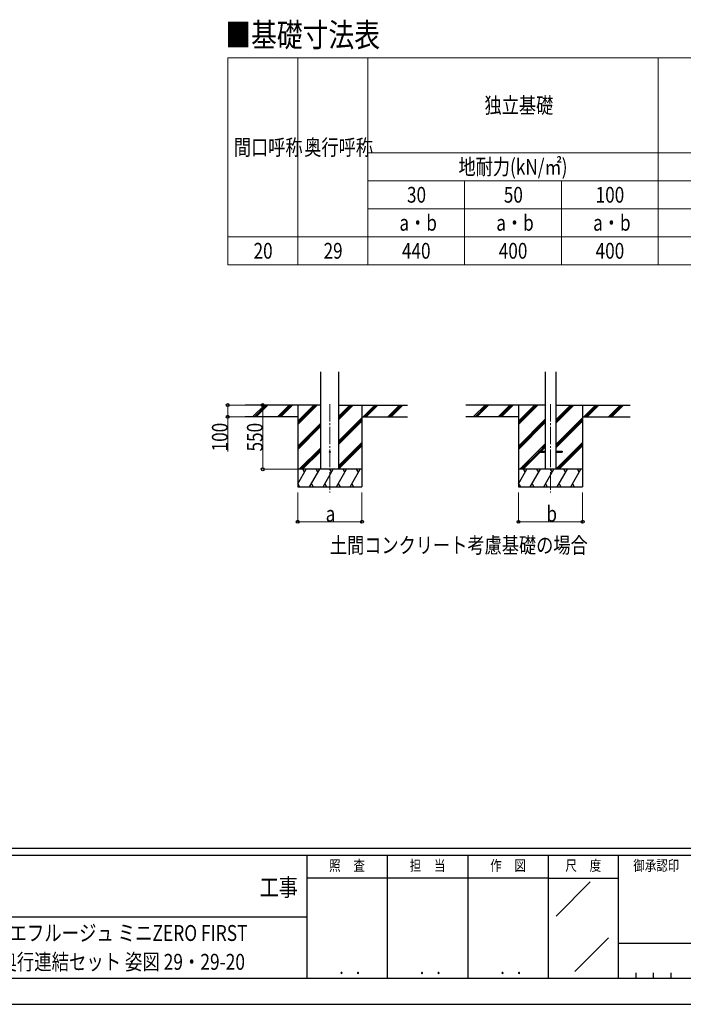
# Model space of a CAD drawing. Units: millimetres. Extents: x 0 to 25230, y 0 to 17820.
# Drawn here: x 14039 to 19727, y 0 to 8438 of the extents above; entities that cross this region are included whole.
import ezdxf
from ezdxf.enums import TextEntityAlignment as Align

# ---------------------------------------------------------------- set-up
doc = ezdxf.new("R2010")
doc.units = ezdxf.units.MM
doc.linetypes.add('YCENTER_1', pattern=[13, 10, -1, 1, -1])
for name, color, linetype, lineweight in [('TABLE1', 255, 'Continuous', 13), ('USER1', 3, 'Continuous', 13), ('YKK_12', 2, 'Continuous', 13), ('YKK_13', 4, 'Continuous', 30), ('YKK_A1', 4, 'Continuous', 30), ('YKK_D', 6, 'Continuous', 13), ('YKK_ZWAK', 7, 'Continuous', 30)]:
    doc.layers.add(name, color=color, linetype=linetype, lineweight=lineweight)
doc.styles.add('text-b', font='extslim2.shx', dxfattribs={"width": 0.8, "bigfont": 'extfont2.shx'})

msp = doc.modelspace()

# ---------------------------------------------------------------- linework, layer by layer
at = {"layer": 'TABLE1', "lineweight": 15}
for p, q in [((15823.06437100703, 8110.379124953075), (22003.06437100704, 8110.379124953075)), ((15823.06437100703, 8110.379124953075), (15823.06437100703, 6337.379124953075)), ((17023.06437100703, 8110.379124953075), (17023.06437100703, 7297.379124953074)), ((19513.06437100703, 8110.379124953075), (19513.06437100703, 6817.379124953075)), ((17023.06437100703, 6577.379124953075), (22003.06437100704, 6577.379124953075)), ((17023.06437100703, 6577.379124953075), (17023.06437100703, 6337.379124953075))]:
    msp.add_line(p, q, dxfattribs=at)
at = {"layer": 'TABLE1'}
for p, q in [((16423.06437100703, 8110.379124953075), (16423.06437100703, 6337.379124953075)), ((17023.06437100703, 7297.379124953074), (22003.06437100704, 7297.379124953074)), ((17023.06437100703, 7297.379124953074), (17023.06437100703, 6577.379124953075)), ((17023.06437100703, 7057.379124953076), (22003.06437100704, 7057.379124953076)), ((17853.06437100703, 7057.379124953076), (17853.06437100703, 6337.379124953075)), ((18683.06437100703, 7057.379124953076), (18683.06437100703, 6337.379124953075)), ((17023.06437100703, 6817.379124953075), (22003.06437100704, 6817.379124953075)), ((19513.06437100703, 6817.379124953075), (19513.06437100703, 6337.379124953075)), ((15823.06437100703, 6577.379124953075), (17023.06437100703, 6577.379124953075)), ((15823.06437100703, 6337.379124953075), (22003.06437100704, 6337.379124953075))]:
    msp.add_line(p, q, dxfattribs=at)
at = {"layer": 'YKK_12', "linetype": 'YCENTER_1', "ltscale": 15}
for p, q in [((16698.06437100701, 5144.132481536043), (16698.06437100701, 4384.924184698693)), ((18589.63476674384, 5144.132481336657), (18589.63476674384, 4384.924184499308))]:
    msp.add_line(p, q, dxfattribs=at)
at = {"layer": 'YKK_13', "ltscale": 20}
for p, q in [((18489.63476674384, 4739.423711476848), (18489.63476674384, 4730.423711476848)), ((18489.63476674384, 4739.423711476848), (18544.43476674383, 4739.423711476848)), ((18489.63476674384, 4730.423711476848), (18544.43476674383, 4730.423711476848)), ((18634.83476674383, 4739.423711476848), (18689.63476674384, 4739.423711476848)), ((18634.83476674383, 4730.423711476848), (18689.63476674384, 4730.423711476848)), ((18689.63476674384, 4739.423711476848), (18689.63476674384, 4730.423711476848))]:
    msp.add_line(p, q, dxfattribs=at)
msp.add_circle((16698.06437100701, 4734.923713042047), 5, dxfattribs=at)
at = {"layer": 'YKK_A1', "ltscale": 20}
for p, q in [((16620.31437418851, 4584.923713036732), (16620.31435643079, 5420.274738986384)), ((16775.81437418851, 4584.923713036732), (16775.81435651445, 5420.274738986384)), ((18544.43476674383, 5420.274738786996), (18544.43476674383, 4584.923711476847)), ((18634.83476674383, 5420.274738786996), (18634.83476674383, 4584.923711476847))]:
    msp.add_line(p, q, dxfattribs=at)
at = {"layer": 'YKK_A1'}
for p, q in [((16620.31436249673, 5134.92371987256), (15972.11364913623, 5134.923711676234)), ((16423.06437100701, 5134.923711676234), (16423.06437100701, 4434.924184698695)), ((16775.8143795173, 5134.92371987256), (17363.68404487305, 5134.923712439103)), ((16973.06437100701, 5134.923711676234), (16973.06437100701, 4434.924184698695)), ((18544.43476674383, 5134.92372008476), (17863.68404487305, 5134.923711476847)), ((18314.63476674384, 5134.923711476847), (18314.63476674384, 4434.924184499312)), ((18634.83476674383, 5134.92372008476), (19272.84088434922, 5134.923712017342)), ((18864.63476674384, 5134.923711476847), (18864.63476674384, 4434.924184499308)), ((16423.06437100701, 5034.923717378386), (15972.11364913623, 5034.923711676235)), ((16973.06437100701, 5034.923717378386), (17363.68404487305, 5034.923712439104)), ((18314.63476674384, 5034.923717179001), (17863.68404487305, 5034.923711476848)), ((18864.63476674384, 5034.923717179001), (19272.84088434921, 5034.923712017342))]:
    msp.add_line(p, q, dxfattribs=at)
at = {"layer": 'YKK_A1', "linetype": 'Continuous'}
for p, q in [((16038.80002820152, 5036.327238274917), (16137.39757222398, 5134.923717040943)), ((16051.5386842476, 5034.923712680542), (16151.53975510242, 5134.923717040943)), ((16065.68115270828, 5034.92371285937), (16165.68202324509, 5134.923717040943)), ((16250.93219960427, 5036.327235592562), (16349.52974362672, 5134.923714358588)), ((16263.67086101511, 5034.9237153629), (16363.67192650517, 5134.923714358588)), ((16277.81332947578, 5034.923715541725), (16377.81419464784, 5134.923714358588)), ((16423.06437100701, 4968.043162410993), (16589.94636605058, 5134.923711676234)), ((16423.06437100701, 4982.185613718555), (16575.80409790791, 5134.923711676234)), ((16423.06437100701, 4996.327665073681), (16561.66191502947, 5134.923711676234)), ((16775.81436484437, 5026.567520590283), (16884.17171290352, 5134.923713036733)), ((16775.81436454516, 5040.709580236235), (16870.02951525433, 5134.923713036733)), ((16775.81436514359, 5012.424946128806), (16898.31419332597, 5134.923713036733)), ((16982.1608401963, 5034.923717263362), (17082.16191935216, 5134.923715998877)), ((16996.3030368219, 5034.923717084536), (17096.30410205177, 5134.923715820049)), ((17010.4455049249, 5034.923716905712), (17110.44637001561, 5134.923715641226)), ((17194.29346569616, 5034.923714581004), (17294.29454485201, 5134.923713316515)), ((17208.43563278052, 5034.923714402179), (17308.43669801039, 5134.923713137694)), ((17222.57767632764, 5034.923714223357), (17322.57854141835, 5134.923712958872)), ((17930.37042393835, 5036.327238075529), (18028.96796796081, 5134.923716841557)), ((17943.10907998443, 5034.923712481155), (18043.11015083925, 5134.923716841557)), ((17957.25154844511, 5034.923712659984), (18057.25241898192, 5134.923716841557)), ((18142.50259534109, 5036.327235393176), (18241.10013936355, 5134.923714159202)), ((18155.24125675194, 5034.923715163513), (18255.242322242, 5134.923714159202)), ((18169.3837252126, 5034.923715342338), (18269.38459038466, 5134.923714159202)), ((18314.63476674384, 4968.043162211604), (18481.51676178741, 5134.923711476847)), ((18314.63476674384, 4982.185613519168), (18467.37449364474, 5134.923711476847)), ((18314.63476674384, 4996.327664874292), (18453.23231076629, 5134.923711476847)), ((18634.83476674383, 4979.875233788965), (18789.8845890628, 5134.923712837346)), ((18634.83476674383, 4994.01787369369), (18775.74210864035, 5134.923712837346)), ((18634.83476674383, 5008.159938171662), (18761.59991099116, 5134.923712837346)), ((18873.73123593312, 5034.923717063978), (18973.73231508898, 5134.923715799491)), ((18887.87343255873, 5034.923716885154), (18987.8744977886, 5134.923715620665)), ((18902.01590066172, 5034.923716706327), (19002.01676575243, 5134.92371544184)), ((19085.86386143298, 5034.923714381617), (19185.86494058884, 5134.923713117129)), ((19100.00602851734, 5034.923714202796), (19200.00709374722, 5134.923712938308)), ((19114.14807206447, 5034.923714023971), (19214.14893715518, 5134.923712759486)), ((16423.06437100701, 4784.197328790771), (16620.31436575934, 4981.445192437029)), ((16775.81436903333, 4828.579475485589), (16973.06437100701, 5025.827346353119)), ((16775.81436933254, 4814.437401069332), (16973.06437100701, 5011.685299106069)), ((16775.81436963177, 4800.29461433403), (16973.06437100701, 4997.542906838422)), ((18314.63476674384, 4784.197328591383), (18544.43476674383, 5013.994845812227)), ((18314.63476674384, 4770.055277236257), (18544.43476674383, 4999.852826458326)), ((18314.63476674384, 4755.912825928697), (18544.43476674383, 4985.71083506168)), ((18634.83476674383, 4796.029828932893), (18864.63476674384, 5025.827346153733)), ((18634.83476674383, 4781.887749684614), (18864.63476674384, 5011.685298906683)), ((18634.83476674383, 4767.744897506051), (18864.63476674384, 4997.542906639036)), ((16423.06437100701, 4770.055277435646), (16620.31436605997, 4967.303168850945)), ((16423.06437100701, 4755.912826128081), (16620.3143663606, 4953.161112610869)), ((16775.81437352151, 4616.449143690807), (16973.06437100701, 4813.697010070206)), ((18635.85899663657, 4584.923711476847), (18864.63476674384, 4813.697009870826)), ((16435.92246880607, 4584.923711676235), (16620.31437026878, 4769.31413966581)), ((16450.0648162032, 4584.923711676235), (16620.31437056941, 4755.172003019834)), ((16464.20819854095, 4584.923711676235), (16620.31437087005, 4741.029343656104)), ((16775.81437382072, 4602.307069274553), (16973.06437100701, 4799.554962823158)), ((16775.81437411995, 4588.164282539255), (16973.06437100701, 4785.412570555509)), ((18327.49286454289, 4584.923711476847), (18544.43476674383, 4801.863880098048)), ((18341.63521194002, 4584.923711476847), (18489.63476674384, 4732.922168323108)), ((18355.77859427778, 4584.923711476851), (18501.27909791632, 4730.423711476848)), ((18496.13635813063, 4739.423711476852), (18544.43476674383, 4787.721761780842)), ((18510.27912906922, 4739.423711476852), (18544.43476674383, 4773.579230924411)), ((18650.00122656669, 4584.923711476847), (18864.63476674384, 4799.554962623781)), ((18664.14417091889, 4584.923711476847), (18864.63476674384, 4785.412570356119)), ((16423.06437100701, 4459.47408756908), (16495.49345865079, 4584.924199957484)), ((16524.36068392115, 4434.924672979945), (16610.96346712428, 4584.924199957484)), ((16639.8308987649, 4434.924672979945), (16726.43368196803, 4584.924199957484)), ((16755.3006253274, 4434.924184698695), (16841.90340853053, 4584.923711676235)), ((16870.77084017116, 4434.924184698695), (16957.37362337428, 4584.923711676235)), ((18314.63476674384, 4459.474087369698), (18387.06385438762, 4584.924199758101)), ((18415.93107965798, 4434.924672780558), (18502.53386286111, 4584.924199758101)), ((18531.40129450173, 4434.924672780558), (18618.00407770486, 4584.924199758101)), ((18646.87102106423, 4434.924184499308), (18733.47380426736, 4584.923711476851)), ((18762.34123590798, 4434.924184499308), (18848.9440191111, 4584.923711476847)), ((16423.06437100701, 4434.924184698695), (16973.06437100701, 4434.924184698695)), ((16423.88998079615, 4460.904394049281), (16438.88900423366, 4434.925161261195)), ((16539.35970735866, 4460.903905768031), (16554.35873079615, 4434.924672979945)), ((16654.82967806178, 4460.903325934046), (16669.82845735866, 4434.924672979945)), ((16770.30038118678, 4460.904714483851), (16785.30013704615, 4434.924184698695)), ((16885.76986360865, 4460.903417486781), (16900.76888704616, 4434.924184698695)), ((18314.63476674384, 4434.924184499308), (18864.63476674384, 4434.924184499308)), ((18315.46037653299, 4460.904393849902), (18330.45939997049, 4434.925161061811)), ((18430.93010309548, 4460.903905568648), (18445.92912653298, 4434.924672780558)), ((18546.40007379861, 4460.90332573466), (18561.39885309548, 4434.924672780558)), ((18661.87077692361, 4460.904714284464), (18676.87053278298, 4434.924184499308)), ((18777.34025934548, 4460.903417287393), (18792.33928278298, 4434.924184499308))]:
    msp.add_line(p, q, dxfattribs=at)
at = {"layer": 'YKK_A1', "linetype": 'Continuous', "ltscale": 0.5}
for p, q in [((16973.06437100701, 4584.923711676235), (16423.06437100701, 4584.923711676235)), ((16480.49199380704, 4558.941076178188), (16465.49028482267, 4584.923711676235)), ((16595.96297884303, 4558.943075079554), (16580.96249056178, 4584.924688238734)), ((16711.43221712428, 4558.941076178188), (16696.43050813991, 4584.923711676235)), ((16826.90267610865, 4558.941854376429), (16811.90145540553, 4584.924199957484)), ((16942.37322983118, 4558.942422706983), (16927.37264681178, 4584.924199957484)), ((18864.63476674384, 4584.923711476847), (18314.63476674384, 4584.923711476847)), ((18372.06238954387, 4558.9410759788), (18357.06068055949, 4584.923711476851)), ((18487.53337457985, 4558.943074880168), (18472.5328862986, 4584.924688039351)), ((18603.00261286111, 4558.9410759788), (18588.00090387673, 4584.923711476851)), ((18718.47307184548, 4558.941854177042), (18703.47185114235, 4584.924199758101)), ((18833.943625568, 4558.942422507597), (18818.94304254861, 4584.924199758101))]:
    msp.add_line(p, q, dxfattribs=at)
at = {"layer": 'YKK_D'}
for p, q in [((16037.72739173871, 5134.923713261569), (15822.0643710071, 5134.923713261569)), ((15823.0643710071, 5134.923713261569), (15823.0643710071, 5034.923713282997)), ((16197.00643849643, 5134.92371532503), (16122.06437100709, 5134.92371532503)), ((16123.06437100709, 5134.92371532503), (16123.06437100709, 4584.923711676236)), ((16037.72739173871, 5034.923713282997), (15822.0643710071, 5034.923713282997)), ((15823.0643710071, 5034.923713282997), (15823.0643710071, 4737.123713282997)), ((16422.06437100702, 4584.923711676236), (16122.06437100709, 4584.923711676236)), ((16423.06437100701, 4384.924186064503), (16423.06437100701, 4133.924184698694)), ((16973.06437100701, 4384.924186064503), (16973.06437100701, 4133.924184698694)), ((18314.63476674384, 4384.924185865118), (18314.63476674384, 4133.924184499308)), ((18864.63476674384, 4384.924185865118), (18864.63476674384, 4133.924184499308)), ((16423.06437100701, 4134.924184698695), (16973.06437100701, 4134.924184698695)), ((18314.63476674384, 4134.924184499308), (18864.63476674384, 4134.924184499308))]:
    msp.add_line(p, q, dxfattribs=at)
at = {"layer": 'YKK_D', "linetype": 'ByBlock', "lineweight": -2}
for centre in [(15823.0643710071, 5134.923713261569), (16123.06437100709, 5134.92371532503), (15823.0643710071, 5034.923713282997), (16123.06437100709, 4584.923711676236), (16423.06437100701, 4134.924184698695), (16973.06437100701, 4134.924184698695), (18314.63476674384, 4134.924184499308), (18864.63476674384, 4134.924184499308)]:
    msp.add_circle(centre, 12.75, dxfattribs=at)
at = {"layer": 'YKK_ZWAK'}
for p, q in [((24300.05942267506, 1335), (900.0594226750563, 1335)), ((16500.05942267506, 1275), (12600.05942267505, 1275)), ((18570.05942267505, 1275), (16500.05942267506, 1275)), ((16500.05942267506, 1275), (16500.05942267506, 225)), ((17190.05942267506, 1275), (17190.05942267506, 225)), ((17880.05942267506, 1275), (17880.05942267506, 225)), ((18570.05942267505, 1275), (18570.05942267505, 225)), ((19170.05942267506, 1275), (18570.05942267505, 1275)), ((22267.55942267506, 1275), (19170.05942267506, 1275)), ((19170.05942267506, 1275), (19170.05942267506, 225)), ((18570.05942267505, 1080), (16500.05942267505, 1080)), ((18570.05942267505, 1080), (19170.05942267506, 1080)), ((18636.31370512351, 755.1263881629767), (18930.11185114625, 1048.924534185703)), ((12600.05942267505, 750), (16500.05942267506, 750)), ((18797.01525802237, 282.0346404719225), (19085.67583865319, 570.6952211027418)), ((19170.05942267506, 525), (22267.55942267506, 525)), ((19320.05942267506, 270), (19320.05942267506, 225)), ((19470.05942267506, 270), (19470.05942267506, 225)), ((19620.05942267506, 270), (19620.05942267506, 225)), ((12600.05942267505, 225), (16500.05942267506, 225)), ((16500.05942267506, 225), (18570.05942267505, 225)), ((18570.05942267505, 225), (19170.05942267506, 225)), ((19170.05942267506, 225), (22267.55942267506, 225)), ((0, 0), (25230, 0))]:
    msp.add_line(p, q, dxfattribs=at)

# ---------------------------------------------------------------- texts
at = {"layer": 'TABLE1', "style": 'text-b', "width": 0.8}
for s, p in [('独立基礎', (18023.26437100703, 7636.379124953075)), ('間口呼称', (15874.66437100703, 7276.379124953075)), ('奥行呼称', (16478.26437100704, 7276.379124953075)), ('地耐力(kN/㎡)', (17800.06437100703, 7109.879124953074)), ('30', (17358.86437100703, 6869.879124953076)), ('50', (18188.86437100703, 6869.879124953076)), ('100', (18975.66437100703, 6869.879124953076)), ('a・b', (17294.06437100703, 6629.879124953075)), ('a・b', (18124.06437100704, 6629.879124953075)), ('a・b', (18954.06437100703, 6629.879124953075)), ('20', (16043.86437100703, 6389.879124953075)), ('29', (16643.86437100703, 6389.879124953075)), ('440', (17315.66437100703, 6389.879124953075)), ('400', (18145.66437100703, 6389.879124953075)), ('400', (18975.66437100703, 6389.879124953075))]:
    msp.add_text(s, height=135, dxfattribs=at).set_placement(p)
at = {"layer": 'USER1', "style": 'text-b', "width": 0.8}
for s, height, p in [('■基礎寸法表', 202.56, (15801.45797100703, 8205.695731754551)), ('土間コンクリート考慮基礎の場合', 135, (16698.06437100701, 3866.746243972029)), ('自転車置場 エフルージュ ミニZERO FIRST', 136.5, (13174.13942267505, 542.75)), ('600タイプ 奥行連結セット 姿図 29・29-20', 136.5, (13137.73942267505, 295.75))]:
    msp.add_text(s, height=height, dxfattribs=at).set_placement(p)
at = {"layer": 'YKK_D', "style": 'text-b', "width": 0.8}
for s, p in [('100', (15822.0643710071, 4738.123713282992)), ('550', (16122.06437100709, 4737.523713500626))]:
    msp.add_text(s, height=135, rotation=90, dxfattribs=at).set_placement(p)
for s, p in [('a', (16662.06437100701, 4135.924184698695)), ('b', (18553.63476674384, 4135.924184499308))]:
    msp.add_text(s, height=135, dxfattribs=at).set_placement(p)
at = {"layer": 'YKK_ZWAK', "style": 'text-b', "width": 0.8}
for s, height, p in [('照     査', 90, (16845.05942267506, 1177.5)), ('担     当', 90, (17535.05942267506, 1177.5)), ('作     図', 90, (18225.05942267506, 1177.5)), ('尺     度', 90, (18870.05942267506, 1177.5)), ('御承認印', 90, (19495.61443997003, 1177.5)), ('工事', 150, (16260, 982.605))]:
    msp.add_text(s, height=height, dxfattribs=at).set_placement(p, align=Align.MIDDLE)
for p in [(16770, 256.9447374343872), (17460, 256.9447374343872), (18150, 256.9447374343872)]:
    msp.add_text('． ．', height=106.0500025749206, dxfattribs=at).set_placement(p)

doc.saveas('drawing.dxf')
